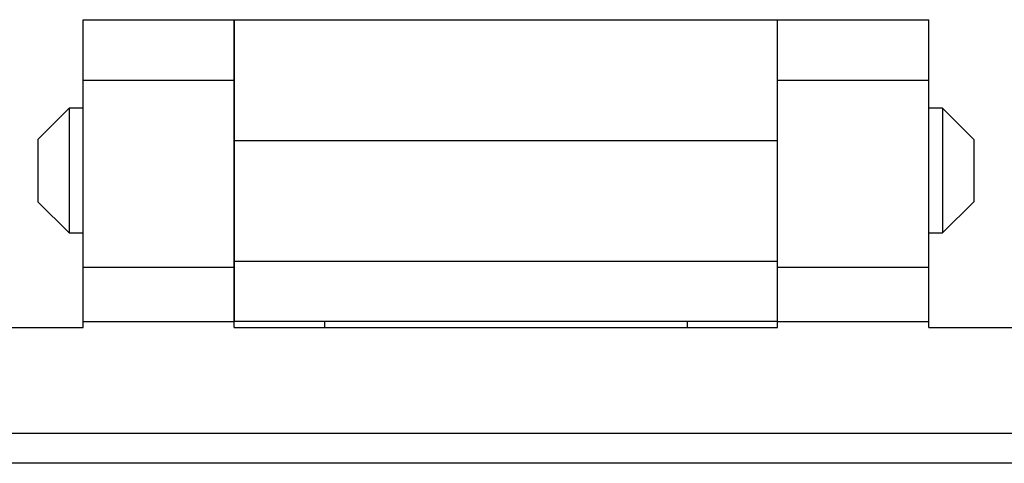
# Model space of a CAD drawing. Units: inches. Extents: x 0.5 to 8, y 0.3 to 10.7.
# Drawn here: x 2 to 2.5, y 6 to 6.2 of the extents above; entities that cross this region are included whole.
import ezdxf

# ---------------------------------------------------------------- set-up
doc = ezdxf.new("R2010")
doc.units = ezdxf.units.IN
doc.header["$MEASUREMENT"] = 0

msp = doc.modelspace()

# ---------------------------------------------------------------- linework, layer by layer
at = {"color": 7, "linetype": 'Continuous', "lineweight": 25}
for p, q in [((2.05365, 6.15655), (2.11926, 6.15655)), ((2.05365, 6.1303), (2.05365, 6.15655)), ((2.11926, 6.1303), (2.11926, 6.15655)), ((2.11929, 6.15653), (2.35546, 6.15653)), ((2.11929, 6.15653), (2.11929, 6.10405)), ((2.35546, 6.10405), (2.35546, 6.15653)), ((2.35548, 6.15655), (2.4211, 6.15655)), ((2.35548, 6.1303), (2.35548, 6.15655)), ((2.4211, 6.1303), (2.4211, 6.15655)), ((2.05365, 6.1303), (2.11926, 6.1303)), ((2.05365, 6.04893), (2.05365, 6.1303)), ((2.11926, 6.04893), (2.11926, 6.1303)), ((2.35548, 6.1303), (2.4211, 6.1303)), ((2.35548, 6.04893), (2.35548, 6.1303)), ((2.4211, 6.04893), (2.4211, 6.1303)), ((2.04757, 6.11804), (2.03401, 6.10449)), ((2.05365, 6.11804), (2.04757, 6.11804)), ((2.04757, 6.11804), (2.04757, 6.06381)), ((2.11929, 6.11804), (2.11926, 6.11804)), ((2.35548, 6.11804), (2.35546, 6.11804)), ((2.42717, 6.11804), (2.4211, 6.11804)), ((2.44073, 6.10449), (2.42717, 6.11804)), ((2.42717, 6.11804), (2.42717, 6.06381)), ((2.03401, 6.10449), (2.03401, 6.07737)), ((2.11929, 6.10405), (2.35546, 6.10405)), ((2.11929, 6.10405), (2.11929, 6.05157)), ((2.35546, 6.05157), (2.35546, 6.10405)), ((2.44073, 6.10449), (2.44073, 6.09093)), ((2.44073, 6.09093), (2.44073, 6.07737)), ((2.03401, 6.07737), (2.04757, 6.06381)), ((2.42717, 6.06381), (2.44073, 6.07737)), ((2.04757, 6.06381), (2.05365, 6.06381)), ((2.11926, 6.06381), (2.11929, 6.06381)), ((2.35546, 6.06381), (2.35548, 6.06381)), ((2.4211, 6.06381), (2.42717, 6.06381)), ((2.11929, 6.05157), (2.35546, 6.05157)), ((2.11929, 6.05157), (2.11929, 6.02533)), ((2.35546, 6.02533), (2.35546, 6.05157)), ((2.05365, 6.04893), (2.11926, 6.04893)), ((2.05365, 6.02531), (2.05365, 6.04893)), ((2.11926, 6.02531), (2.11926, 6.04893)), ((2.35548, 6.04893), (2.4211, 6.04893)), ((2.35548, 6.02531), (2.35548, 6.04893)), ((2.4211, 6.02531), (2.4211, 6.04893)), ((2.05365, 6.02269), (2.05365, 6.02531)), ((2.05365, 6.02531), (2.11926, 6.02531)), ((2.11926, 6.02269), (2.11926, 6.02531)), ((2.35546, 6.02533), (2.11929, 6.02533)), ((2.11929, 6.02269), (2.11929, 6.02533)), ((2.15865, 6.02269), (2.15865, 6.02533)), ((2.31609, 6.02533), (2.31609, 6.02269)), ((2.35546, 6.02269), (2.35546, 6.02533)), ((2.35548, 6.02269), (2.35548, 6.02531)), ((2.35548, 6.02531), (2.4211, 6.02531)), ((2.4211, 6.02269), (2.4211, 6.02531)), ((1.46966, 6.02269), (2.05365, 6.02269)), ((2.11926, 6.02269), (2.35548, 6.02269)), ((2.4211, 6.02269), (3.00509, 6.02269)), ((1.72556, 5.97676), (2.74918, 5.97676)), ((2.74918, 5.96363), (1.72556, 5.96363))]:
    msp.add_line(p, q, dxfattribs=at)

doc.saveas('drawing.dxf')
